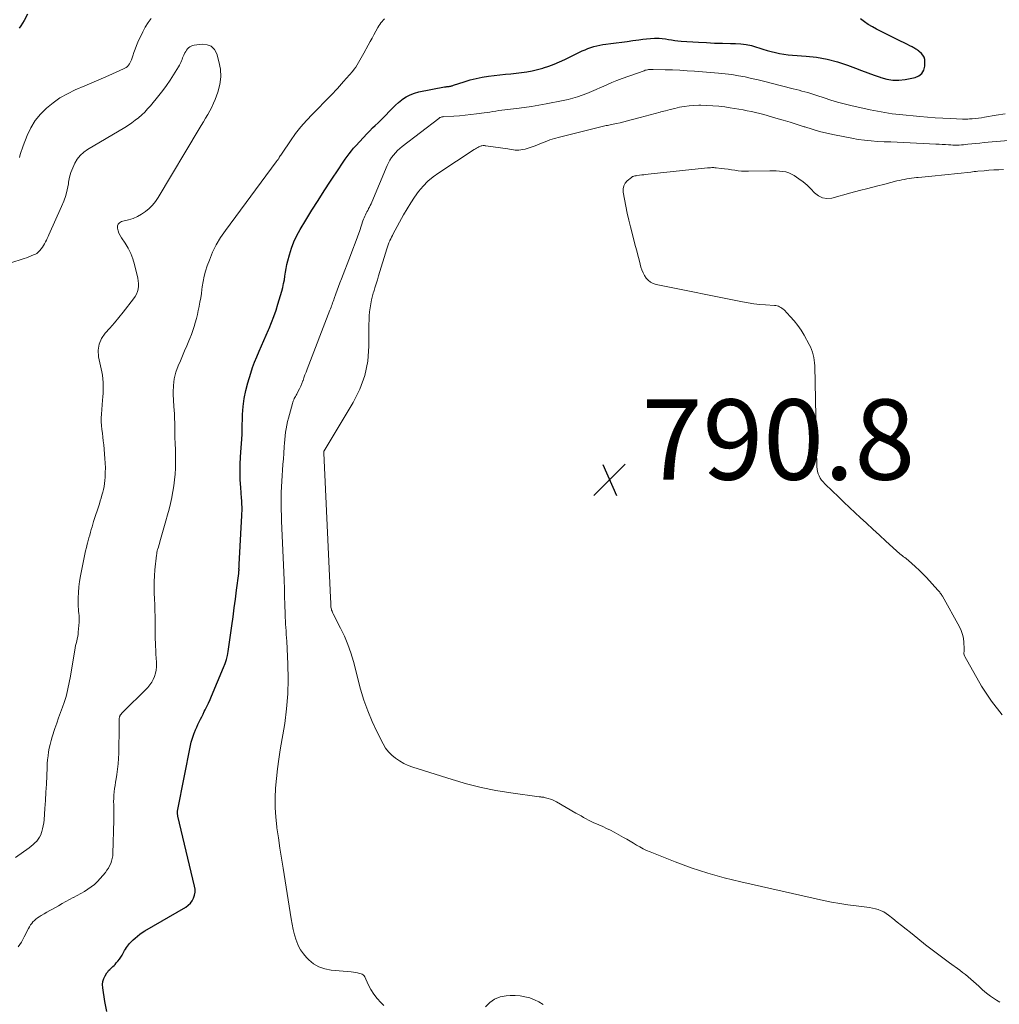
# Model space of a CAD drawing. Units: feet. Extents: x 1980000 to 1985032, y 560000 to 565000.
# Drawn here: x 1983172 to 1983417, y 560123 to 560369 of the extents above; entities that cross this region are included whole.
import ezdxf

# ---------------------------------------------------------------- set-up
doc = ezdxf.new("R2010")
doc.units = ezdxf.units.FT
doc.header["$LTSCALE"] = 100
doc.header["$MEASUREMENT"] = 0
for name, color, linetype, lineweight in [('CONTOUR INDEX', 32, 'Continuous', 25), ('CONTOUR INTERMEDIATE', 40, 'Continuous', 15), ('SPOT ELEVATION', 7, 'Continuous', 15)]:
    doc.layers.add(name, color=color, linetype=linetype, lineweight=lineweight)
doc.styles.add('slant', font='romans.shx', dxfattribs={"oblique": 14.999978})

# ---------------------------------------------------------------- blocks, each defined once
blk = doc.blocks.new('SPOT')
at = {"layer": 'SPOT ELEVATION', "lineweight": 25}
for p, q in [((-3.95, -3.95), (3.86, 3.85)), ((-1.67, 3.81), (1.74, -3.97))]:
    blk.add_line(p, q, dxfattribs=at)

msp = doc.modelspace()

# ---------------------------------------------------------------- linework, layer by layer
at = {"layer": 'CONTOUR INDEX', "elevation": 780, "flags": 128}
for points in [[(1983174.38, 560370.14), (1983173.5, 560368.57), (1983173.11, 560367.91), (1983172.71, 560367.26), (1983172.29, 560366.63)], [(1983194.16, 560121.61), (1983193.66, 560124.1), (1983193.12, 560127.58), (1983193.08, 560128.36), (1983193.15, 560129.11), (1983193.38, 560129.83), (1983193.71, 560130.53), (1983194.17, 560131.27), (1983194.37, 560131.57), (1983194.6, 560131.86), (1983194.85, 560132.12), (1983195.13, 560132.36), (1983195.41, 560132.6), (1983195.68, 560132.85), (1983195.94, 560133.11), (1983196.19, 560133.38), (1983196.51, 560133.74), (1983196.9, 560134.21), (1983197.27, 560134.69), (1983197.61, 560135.19), (1983197.93, 560135.71), (1983198.58, 560136.83), (1983198.81, 560137.2), (1983199.04, 560137.57), (1983199.29, 560137.92), (1983199.55, 560138.27), (1983199.83, 560138.6), (1983200.11, 560138.93), (1983200.42, 560139.24), (1983200.73, 560139.53), (1983201.2, 560139.95), (1983201.77, 560140.44), (1983202.36, 560140.89), (1983202.98, 560141.31), (1983203.61, 560141.71), (1983213.82, 560147.67), (1983214.43, 560148.12), (1983214.97, 560148.62), (1983215.41, 560149.23), (1983215.77, 560149.89), (1983216, 560150.61), (1983216.13, 560151.34), (1983216.13, 560152.09), (1983216.02, 560152.84), (1983211.85, 560170.33), (1983211.82, 560170.45), (1983211.8, 560170.58), (1983211.77, 560170.71), (1983211.75, 560170.83), (1983211.74, 560170.96), (1983211.73, 560171.09), (1983211.73, 560171.21), (1983211.74, 560171.34), (1983211.75, 560171.4), (1983211.77, 560171.55), (1983211.79, 560171.71), (1983211.81, 560171.86), (1983211.84, 560172.01), (1983215.01, 560187.93), (1983215.19, 560188.72), (1983215.4, 560189.5), (1983215.65, 560190.26), (1983215.92, 560191.02), (1983215.99, 560191.2), (1983216.26, 560191.86), (1983216.55, 560192.52), (1983216.84, 560193.17), (1983217.15, 560193.81), (1983217.47, 560194.45), (1983217.79, 560195.1), (1983218.11, 560195.74), (1983218.43, 560196.37), (1983218.64, 560196.79), (1983219.06, 560197.64), (1983219.47, 560198.5), (1983219.86, 560199.37), (1983220.24, 560200.24), (1983223.26, 560207.39), (1983223.63, 560208.36), (1983223.95, 560209.35), (1983224.18, 560210.36), (1983224.37, 560211.38), (1983225.29, 560217.76), (1983225.6, 560219.98), (1983225.91, 560222.2), (1983226.2, 560224.42), (1983226.49, 560226.64), (1983227.02, 560230.78), (1983227.04, 560230.93), (1983227.06, 560231.09), (1983227.07, 560231.24), (1983227.08, 560231.39), (1983227.09, 560231.6), (1983227.09, 560231.65), (1983227.09, 560231.7), (1983227.09, 560231.75), (1983227.09, 560231.8), (1983227.09, 560231.85), (1983227.08, 560231.9), (1983227.08, 560231.95), (1983227.08, 560232), (1983227.09, 560232.28), (1983227.09, 560232.46), (1983227.1, 560232.65), (1983227.1, 560232.84), (1983227.11, 560233.03), (1983227.8, 560245.27), (1983227.82, 560245.8), (1983227.83, 560246.34), (1983227.84, 560246.87), (1983227.83, 560247.41), (1983227.81, 560247.94), (1983227.79, 560248.47), (1983227.76, 560249.01), (1983227.72, 560249.54), (1983227.51, 560252.25), (1983227.41, 560254.14), (1983227.36, 560256.03), (1983227.39, 560257.92), (1983227.48, 560259.81), (1983227.86, 560265.39), (1983227.86, 560265.45), (1983227.86, 560265.5), (1983227.87, 560265.55), (1983227.87, 560265.61), (1983227.87, 560265.66), (1983227.87, 560265.71), (1983227.87, 560265.76), (1983227.87, 560265.82), (1983227.85, 560266.01), (1983227.85, 560266.15), (1983227.84, 560266.3), (1983227.84, 560266.45), (1983227.84, 560266.59), (1983227.98, 560270.36), (1983228.13, 560272.37), (1983228.39, 560274.37), (1983228.8, 560276.34), (1983229.31, 560278.3), (1983230.03, 560280.68), (1983230.48, 560282.07), (1983230.97, 560283.45), (1983231.51, 560284.8), (1983232.09, 560286.14), (1983232.69, 560287.48), (1983233.29, 560288.81), (1983233.88, 560290.15), (1983234.46, 560291.49), (1983234.59, 560291.8), (1983235.21, 560293.31), (1983235.79, 560294.83), (1983236.31, 560296.37), (1983236.8, 560297.92), (1983237.74, 560301.12), (1983237.99, 560302.06), (1983238.21, 560303), (1983238.38, 560303.95), (1983238.52, 560304.9), (1983238.66, 560305.86), (1983238.82, 560306.81), (1983239.02, 560307.76), (1983239.25, 560308.69), (1983239.64, 560310.18), (1983240.15, 560311.83), (1983240.75, 560313.44), (1983241.49, 560314.99), (1983242.33, 560316.5), (1983243.76, 560318.86), (1983245.26, 560321.29), (1983246.78, 560323.71), (1983248.32, 560326.11), (1983249.89, 560328.5), (1983252.1, 560331.83), (1983252.58, 560332.55), (1983253.06, 560333.26), (1983253.55, 560333.98), (1983254.04, 560334.69), (1983254.55, 560335.38), (1983255.08, 560336.07), (1983255.63, 560336.73), (1983256.2, 560337.37), (1983259.02, 560340.42), (1983259.68, 560341.11), (1983260.35, 560341.79), (1983261.04, 560342.45), (1983261.74, 560343.1), (1983262.44, 560343.75), (1983263.12, 560344.41), (1983263.78, 560345.1), (1983264.42, 560345.8), (1983264.57, 560345.97), (1983265.3, 560346.74), (1983266.05, 560347.48), (1983266.85, 560348.18), (1983267.67, 560348.84), (1983267.8, 560348.95), (1983268.75, 560349.57), (1983269.73, 560350.09), (1983270.78, 560350.48), (1983271.88, 560350.77), (1983278.3, 560352.01), (1983278.5, 560352.05), (1983278.69, 560352.08), (1983278.89, 560352.1), (1983279.09, 560352.11), (1983279.12, 560352.11), (1983279.3, 560352.13), (1983279.48, 560352.15), (1983279.66, 560352.18), (1983279.84, 560352.22), (1983280.02, 560352.27), (1983280.2, 560352.32), (1983280.37, 560352.37), (1983280.55, 560352.43), (1983283.17, 560353.31), (1983284.67, 560353.76), (1983286.18, 560354.14), (1983287.71, 560354.44), (1983289.26, 560354.67), (1983292.11, 560355.01), (1983293.46, 560355.16), (1983294.8, 560355.31), (1983296.15, 560355.46), (1983297.5, 560355.6), (1983298.84, 560355.78), (1983300.16, 560356.01), (1983301.47, 560356.33), (1983302.77, 560356.7), (1983302.93, 560356.76), (1983304.29, 560357.22), (1983305.63, 560357.73), (1983306.95, 560358.29), (1983308.26, 560358.89), (1983312.61, 560360.99), (1983313.32, 560361.3), (1983314.03, 560361.6), (1983314.75, 560361.85), (1983315.48, 560362.09), (1983316.23, 560362.29), (1983316.98, 560362.46), (1983317.73, 560362.59), (1983318.49, 560362.7), (1983319.71, 560362.84), (1983321.09, 560363), (1983322.46, 560363.17), (1983323.83, 560363.36), (1983325.2, 560363.55), (1983326.75, 560363.78), (1983327.71, 560363.9), (1983328.68, 560364.01), (1983329.65, 560364.08), (1983330.62, 560364.13), (1983330.98, 560364.14), (1983331.77, 560364.14), (1983332.56, 560364.1), (1983333.34, 560364), (1983334.11, 560363.87), (1983334.89, 560363.72), (1983335.67, 560363.6), (1983336.46, 560363.51), (1983337.24, 560363.45), (1983341.63, 560363.16), (1983343.61, 560363.05), (1983345.58, 560362.96), (1983347.56, 560362.9), (1983349.54, 560362.86), (1983350.78, 560362.84), (1983352.13, 560362.76), (1983353.47, 560362.6), (1983354.78, 560362.31), (1983356.08, 560361.94), (1983356.63, 560361.76), (1983357.65, 560361.44), (1983358.68, 560361.13), (1983359.72, 560360.85), (1983360.76, 560360.59), (1983361.81, 560360.37), (1983362.87, 560360.18), (1983363.93, 560360.05), (1983365, 560359.94), (1983368.39, 560359.71), (1983371.04, 560359.4), (1983373.66, 560358.95), (1983376.23, 560358.26), (1983378.76, 560357.43), (1983380.7, 560356.69), (1983382.24, 560356.11), (1983383.79, 560355.54), (1983385.34, 560354.97), (1983386.89, 560354.42), (1983387.02, 560354.37), (1983388.52, 560353.97), (1983390.03, 560353.74), (1983391.56, 560353.74), (1983393.1, 560353.91), (1983395.58, 560354.39), (1983396.52, 560354.8), (1983397.27, 560355.37), (1983397.72, 560356.19), (1983397.98, 560357.17), (1983398.02, 560358.26), (1983397.97, 560358.85), (1983397.82, 560359.41), (1983397.53, 560359.9), (1983397.14, 560360.35), (1983396.57, 560360.86), (1983396.39, 560361.02), (1983396.2, 560361.17), (1983396, 560361.31), (1983395.8, 560361.44), (1983395.76, 560361.47), (1983395.53, 560361.61), (1983395.3, 560361.74), (1983395.06, 560361.87), (1983394.83, 560362), (1983394.25, 560362.29), (1983393.72, 560362.56), (1983393.19, 560362.83), (1983392.65, 560363.1), (1983392.12, 560363.36), (1983386, 560366.38), (1983384.94, 560366.96), (1983383.92, 560367.58), (1983382.94, 560368.28), (1983382, 560369.02)]]:
    msp.add_lwpolyline(points, dxfattribs=at)
at = {"layer": 'CONTOUR INTERMEDIATE', "flags": 128}
for points, elevation in [([(1983172.07, 560137.72), (1983172.47, 560138.32), (1983172.85, 560138.94), (1983173.21, 560139.57), (1983173.55, 560140.21), (1983174.62, 560142.35), (1983174.86, 560142.78), (1983175.13, 560143.2), (1983175.42, 560143.6), (1983175.74, 560143.98), (1983176.09, 560144.33), (1983176.46, 560144.66), (1983176.86, 560144.96), (1983177.27, 560145.23), (1983177.8, 560145.55), (1983178.5, 560145.96), (1983179.2, 560146.37), (1983179.9, 560146.77), (1983180.6, 560147.17), (1983182.06, 560148.01), (1983182.98, 560148.52), (1983183.91, 560149.03), (1983184.85, 560149.53), (1983185.79, 560150.02), (1983185.84, 560150.05), (1983186.75, 560150.53), (1983187.65, 560151.03), (1983188.55, 560151.55), (1983189.43, 560152.09), (1983190.27, 560152.68), (1983191.07, 560153.32), (1983191.81, 560154.03), (1983192.5, 560154.78), (1983193.77, 560156.31), (1983194.16, 560156.83), (1983194.52, 560157.37), (1983194.84, 560157.94), (1983195.11, 560158.53), (1983195.33, 560159.14), (1983195.51, 560159.76), (1983195.61, 560160.4), (1983195.66, 560161.04), (1983195.9, 560169.36), (1983195.92, 560170.26), (1983195.92, 560171.16), (1983195.9, 560172.06), (1983195.86, 560172.96), (1983195.86, 560173.13), (1983195.84, 560173.94), (1983195.85, 560174.75), (1983195.9, 560175.56), (1983195.98, 560176.37), (1983196.09, 560177.18), (1983196.21, 560177.98), (1983196.33, 560178.78), (1983196.46, 560179.59), (1983196.65, 560180.66), (1983196.84, 560182), (1983197, 560183.34), (1983197.08, 560184.69), (1983197.13, 560186.04), (1983197.18, 560192.79), (1983197.19, 560193.14), (1983197.2, 560193.49), (1983197.21, 560193.84), (1983197.22, 560194.19), (1983197.24, 560194.58), (1983197.25, 560194.73), (1983197.28, 560194.88), (1983197.32, 560195.03), (1983197.37, 560195.18), (1983197.42, 560195.32), (1983197.46, 560195.39), (1983197.5, 560195.47), (1983197.54, 560195.54), (1983197.59, 560195.61), (1983197.65, 560195.67), (1983197.7, 560195.73), (1983197.76, 560195.8), (1983197.82, 560195.86), (1983204.32, 560202.4), (1983204.86, 560203.02), (1983205.33, 560203.68), (1983205.72, 560204.39), (1983206.04, 560205.15), (1983206.27, 560205.94), (1983206.44, 560206.73), (1983206.51, 560207.55), (1983206.51, 560208.37), (1983206.5, 560208.69), (1983206.44, 560209.67), (1983206.39, 560210.66), (1983206.34, 560211.65), (1983206.29, 560212.64), (1983206.24, 560213.69), (1983206.21, 560214.25), (1983206.2, 560214.81), (1983206.2, 560215.37), (1983206.21, 560215.93), (1983206.22, 560216.49), (1983206.23, 560217.05), (1983206.23, 560217.61), (1983206.22, 560218.17), (1983206.18, 560220.1), (1983206.14, 560221.55), (1983206.1, 560223), (1983206.03, 560224.45), (1983205.96, 560225.9), (1983205.92, 560227.35), (1983205.93, 560228.8), (1983206, 560230.24), (1983206.13, 560231.68), (1983206.54, 560235.32), (1983206.58, 560235.68), (1983206.64, 560236.04), (1983206.72, 560236.39), (1983206.81, 560236.74), (1983206.86, 560236.91), (1983206.98, 560237.35), (1983207.1, 560237.78), (1983207.23, 560238.22), (1983207.35, 560238.66), (1983208.86, 560243.92), (1983209.26, 560245.36), (1983209.64, 560246.8), (1983209.99, 560248.25), (1983210.32, 560249.71), (1983210.33, 560249.76), (1983210.61, 560251.2), (1983210.84, 560252.64), (1983211.01, 560254.09), (1983211.15, 560255.55), (1983211.22, 560257.02), (1983211.27, 560258.48), (1983211.27, 560259.95), (1983211.23, 560261.41), (1983211.23, 560261.62), (1983211.17, 560263.16), (1983211.12, 560264.69), (1983211.08, 560266.22), (1983211.05, 560267.76), (1983211.01, 560269.96), (1983210.99, 560270.39), (1983210.97, 560270.83), (1983210.94, 560271.26), (1983210.9, 560271.69), (1983210.86, 560272.12), (1983210.83, 560272.56), (1983210.81, 560272.99), (1983210.79, 560273.43), (1983210.7, 560275.97), (1983210.76, 560277.65), (1983210.96, 560279.31), (1983211.37, 560280.93), (1983211.93, 560282.52), (1983212.47, 560283.8), (1983213, 560285.04), (1983213.53, 560286.29), (1983214.06, 560287.53), (1983214.59, 560288.78), (1983214.83, 560289.35), (1983215.21, 560290.32), (1983215.57, 560291.3), (1983215.89, 560292.29), (1983216.18, 560293.28), (1983216.45, 560294.29), (1983216.7, 560295.3), (1983216.93, 560296.32), (1983217.15, 560297.34), (1983217.16, 560297.38), (1983217.36, 560298.42), (1983217.55, 560299.47), (1983217.7, 560300.52), (1983217.85, 560301.57), (1983217.92, 560302.17), (1983218.13, 560303.51), (1983218.4, 560304.84), (1983218.76, 560306.14), (1983219.18, 560307.44), (1983219.7, 560308.86), (1983220.51, 560310.81), (1983221.42, 560312.7), (1983222.5, 560314.51), (1983223.68, 560316.26), (1983236.33, 560333.33), (1983236.42, 560333.46), (1983236.52, 560333.59), (1983236.62, 560333.72), (1983236.72, 560333.84), (1983236.82, 560333.97), (1983236.91, 560334.1), (1983237, 560334.24), (1983237.09, 560334.37), (1983237.21, 560334.57), (1983237.36, 560334.81), (1983237.5, 560335.05), (1983237.66, 560335.28), (1983237.81, 560335.51), (1983239.9, 560338.63), (1983241.15, 560340.38), (1983242.47, 560342.08), (1983243.89, 560343.69), (1983245.38, 560345.24), (1983246.78, 560346.62), (1983248.42, 560348.27), (1983250.04, 560349.95), (1983251.61, 560351.66), (1983253.16, 560353.4), (1983255.33, 560355.9), (1983255.76, 560356.42), (1983256.17, 560356.96), (1983256.54, 560357.52), (1983256.89, 560358.09), (1983257.22, 560358.68), (1983257.56, 560359.27), (1983257.88, 560359.87), (1983258.21, 560360.46), (1983259.29, 560362.44), (1983259.76, 560363.31), (1983260.24, 560364.17), (1983260.72, 560365.04), (1983261.2, 560365.9), (1983261.72, 560366.82), (1983261.95, 560367.21), (1983262.2, 560367.6), (1983262.47, 560367.98), (1983262.75, 560368.35), (1983263.05, 560368.69), (1983263.37, 560369.01)], 776), ([(1983205.23, 560369.07), (1983204.41, 560368.04), (1983203.72, 560366.92), (1983203.1, 560365.75), (1983201.9, 560363.14), (1983201.54, 560362.31), (1983201.2, 560361.47), (1983200.88, 560360.62), (1983200.59, 560359.76), (1983200.28, 560358.79), (1983200.14, 560358.42), (1983199.98, 560358.07), (1983199.77, 560357.74), (1983199.54, 560357.42), (1983199.27, 560357.14), (1983198.98, 560356.88), (1983198.65, 560356.67), (1983198.3, 560356.49), (1983195.59, 560355.31), (1983193.87, 560354.56), (1983192.15, 560353.82), (1983190.43, 560353.07), (1983188.7, 560352.33), (1983186.21, 560351.26), (1983184.3, 560350.33), (1983182.47, 560349.29), (1983180.73, 560348.08), (1983179.07, 560346.75), (1983177.6, 560345.25), (1983176.28, 560343.64), (1983175.21, 560341.85), (1983174.3, 560339.95), (1983173.27, 560337.31), (1983173.01, 560336.6), (1983172.78, 560335.89), (1983172.57, 560335.17), (1983172.39, 560334.44)], 776), ([(1983171.35, 560160.01), (1983174.8, 560162.44), (1983175.3, 560162.82), (1983175.78, 560163.22), (1983176.24, 560163.64), (1983176.67, 560164.09), (1983177.06, 560164.58), (1983177.39, 560165.09), (1983177.66, 560165.65), (1983177.88, 560166.22), (1983177.95, 560166.47), (1983178.15, 560167.2), (1983178.31, 560167.93), (1983178.42, 560168.67), (1983178.5, 560169.42), (1983178.7, 560172.22), (1983178.84, 560174.25), (1983178.97, 560176.28), (1983179.07, 560178.31), (1983179.16, 560180.34), (1983179.25, 560182.46), (1983179.31, 560183.43), (1983179.39, 560184.39), (1983179.5, 560185.35), (1983179.64, 560186.31), (1983179.81, 560187.27), (1983180.02, 560188.21), (1983180.27, 560189.15), (1983180.55, 560190.07), (1983181.22, 560192.13), (1983181.67, 560193.47), (1983182.13, 560194.8), (1983182.6, 560196.13), (1983183.07, 560197.46), (1983183.49, 560198.61), (1983183.75, 560199.37), (1983183.98, 560200.13), (1983184.19, 560200.9), (1983184.37, 560201.67), (1983184.53, 560202.46), (1983184.68, 560203.24), (1983184.83, 560204.02), (1983184.97, 560204.81), (1983186.14, 560211.66), (1983186.24, 560212.23), (1983186.36, 560212.8), (1983186.49, 560213.36), (1983186.63, 560213.92), (1983186.77, 560214.49), (1983186.88, 560215.05), (1983186.97, 560215.63), (1983187.04, 560216.2), (1983187.25, 560218.66), (1983187.28, 560219.21), (1983187.28, 560219.76), (1983187.25, 560220.3), (1983187.18, 560220.85), (1983187.11, 560221.39), (1983187.06, 560221.94), (1983187.03, 560222.49), (1983187.02, 560223.03), (1983187.01, 560224.7), (1983187.05, 560226.07), (1983187.14, 560227.44), (1983187.32, 560228.81), (1983187.56, 560230.16), (1983188.5, 560234.8), (1983188.68, 560235.63), (1983188.86, 560236.45), (1983189.06, 560237.26), (1983189.26, 560238.08), (1983189.34, 560238.36), (1983189.51, 560239.03), (1983189.69, 560239.7), (1983189.88, 560240.37), (1983190.06, 560241.04), (1983190.25, 560241.71), (1983190.45, 560242.38), (1983190.65, 560243.04), (1983190.86, 560243.7), (1983192.29, 560248.16), (1983192.51, 560248.87), (1983192.72, 560249.59), (1983192.92, 560250.3), (1983193.12, 560251.02), (1983193.29, 560251.74), (1983193.44, 560252.47), (1983193.55, 560253.2), (1983193.63, 560253.94), (1983193.7, 560254.78), (1983193.76, 560255.94), (1983193.79, 560257.11), (1983193.75, 560258.27), (1983193.68, 560259.43), (1983193.36, 560262.84), (1983193.26, 560263.8), (1983193.16, 560264.76), (1983193.05, 560265.71), (1983192.92, 560266.67), (1983192.83, 560267.63), (1983192.77, 560268.58), (1983192.77, 560269.54), (1983192.82, 560270.5), (1983193.09, 560273.93), (1983193.15, 560274.82), (1983193.2, 560275.72), (1983193.23, 560276.61), (1983193.24, 560277.51), (1983193.22, 560278.4), (1983193.16, 560279.29), (1983193.04, 560280.18), (1983192.88, 560281.06), (1983192.09, 560284.8), (1983192, 560286.41), (1983192.2, 560287.94), (1983192.83, 560289.34), (1983193.75, 560290.66), (1983194.92, 560291.93), (1983196.06, 560293.21), (1983197.16, 560294.53), (1983198.23, 560295.88), (1983200.83, 560299.23), (1983201.21, 560299.8), (1983201.52, 560300.39), (1983201.75, 560301.02), (1983201.92, 560301.67), (1983202, 560302.34), (1983202.02, 560303.02), (1983201.97, 560303.69), (1983201.85, 560304.36), (1983201.06, 560307.75), (1983200.64, 560309.15), (1983200.13, 560310.52), (1983199.47, 560311.82), (1983198.72, 560313.07), (1983197.81, 560314.41), (1983197.47, 560314.98), (1983197.17, 560315.57), (1983196.95, 560316.19), (1983196.77, 560316.82), (1983196.8, 560317.38), (1983196.95, 560317.85), (1983197.3, 560318.19), (1983197.79, 560318.46), (1983199.57, 560318.91), (1983200.7, 560319.27), (1983201.79, 560319.71), (1983202.82, 560320.28), (1983203.81, 560320.94), (1983204.71, 560321.7), (1983205.55, 560322.53), (1983206.29, 560323.45), (1983206.95, 560324.44), (1983217.16, 560341.54), (1983217.69, 560342.45), (1983218.23, 560343.35), (1983218.77, 560344.25), (1983219.31, 560345.15), (1983219.82, 560346.06), (1983220.3, 560346.99), (1983220.73, 560347.95), (1983221.12, 560348.92), (1983221.79, 560350.73), (1983222.29, 560352.62), (1983222.54, 560354.53), (1983222.43, 560356.45), (1983222.08, 560358.38), (1983221.54, 560360.28), (1983220.94, 560361.35), (1983220.18, 560362.14), (1983219.14, 560362.54), (1983217.93, 560362.67), (1983215.89, 560362.41), (1983215.51, 560362.33), (1983215.16, 560362.2), (1983214.83, 560362.01), (1983214.52, 560361.77), (1983214.25, 560361.48), (1983214.01, 560361.18), (1983213.8, 560360.85), (1983213.61, 560360.5), (1983213.36, 560359.96), (1983213.2, 560359.59), (1983213.04, 560359.23), (1983212.89, 560358.86), (1983212.74, 560358.49), (1983212.58, 560358.12), (1983212.41, 560357.76), (1983212.22, 560357.41), (1983212.02, 560357.06), (1983210.76, 560355.04), (1983209.9, 560353.71), (1983209, 560352.4), (1983208.06, 560351.13), (1983207.08, 560349.88), (1983205, 560347.32), (1983204.31, 560346.53), (1983203.6, 560345.77), (1983202.84, 560345.05), (1983202.05, 560344.35), (1983201.23, 560343.7), (1983200.39, 560343.08), (1983199.52, 560342.5), (1983198.63, 560341.95), (1983189.36, 560336.47), (1983188.37, 560335.77), (1983187.49, 560334.97), (1983186.76, 560334.02), (1983186.13, 560332.99), (1983185.63, 560331.86), (1983185.2, 560330.71), (1983184.88, 560329.52), (1983184.63, 560328.32), (1983184.55, 560327.84), (1983184.25, 560326.4), (1983183.89, 560324.97), (1983183.41, 560323.58), (1983182.86, 560322.22), (1983179.72, 560315.19), (1983179.51, 560314.73), (1983179.3, 560314.28), (1983179.08, 560313.83), (1983178.85, 560313.39), (1983178.61, 560312.95), (1983178.35, 560312.52), (1983178.08, 560312.11), (1983177.79, 560311.7), (1983177.45, 560311.25), (1983177.22, 560310.99), (1983176.96, 560310.74), (1983176.67, 560310.54), (1983176.36, 560310.37), (1983175.88, 560310.15), (1983175.3, 560309.9), (1983174.72, 560309.66), (1983174.14, 560309.44), (1983173.54, 560309.24), (1983169.93, 560308.08)], 772), ([(1983263.18, 560123.18), (1983262.43, 560123.9), (1983261.5, 560124.92), (1983260.66, 560125.99), (1983259.94, 560127.15), (1983259.3, 560128.37), (1983258.44, 560130.28), (1983258.26, 560130.55), (1983258.05, 560130.78), (1983257.79, 560130.94), (1983257.49, 560131.06), (1983257.13, 560131.15), (1983256.61, 560131.26), (1983256.1, 560131.36), (1983255.58, 560131.43), (1983255.05, 560131.49), (1983250.02, 560131.94), (1983248.47, 560132.25), (1983247.01, 560132.76), (1983245.69, 560133.56), (1983244.46, 560134.55), (1983243.94, 560135.08), (1983243.12, 560136.02), (1983242.41, 560137.02), (1983241.85, 560138.12), (1983241.38, 560139.27), (1983241.32, 560139.45), (1983240.94, 560140.76), (1983240.6, 560142.07), (1983240.32, 560143.39), (1983240.07, 560144.73), (1983238.07, 560157.34), (1983237.68, 560159.86), (1983237.29, 560162.37), (1983236.91, 560164.88), (1983236.54, 560167.4), (1983236.51, 560167.63), (1983236.24, 560170.03), (1983236.07, 560172.44), (1983236.08, 560174.85), (1983236.19, 560177.26), (1983236.41, 560179.68), (1983236.67, 560182.08), (1983237, 560184.48), (1983237.37, 560186.88), (1983238.47, 560193.42), (1983238.96, 560197.1), (1983239.29, 560200.78), (1983239.37, 560204.48), (1983239.29, 560208.19), (1983238.97, 560213.93), (1983238.92, 560214.78), (1983238.86, 560215.62), (1983238.8, 560216.46), (1983238.74, 560217.31), (1983238.68, 560218.15), (1983238.63, 560219), (1983238.59, 560219.84), (1983238.57, 560220.69), (1983238.51, 560223.03), (1983238.46, 560225.04), (1983238.4, 560227.06), (1983238.33, 560229.07), (1983238.25, 560231.09), (1983237.71, 560243.79), (1983237.66, 560245.22), (1983237.62, 560246.66), (1983237.6, 560248.09), (1983237.6, 560249.52), (1983237.6, 560249.61), (1983237.62, 560251), (1983237.66, 560252.39), (1983237.73, 560253.78), (1983237.82, 560255.17), (1983237.93, 560256.56), (1983238.03, 560257.94), (1983238.14, 560259.33), (1983238.24, 560260.72), (1983238.35, 560262.39), (1983238.42, 560263.29), (1983238.5, 560264.19), (1983238.6, 560265.08), (1983238.7, 560265.97), (1983238.83, 560266.86), (1983238.99, 560267.75), (1983239.18, 560268.62), (1983239.4, 560269.5), (1983240.4, 560273.14), (1983240.49, 560273.45), (1983240.6, 560273.75), (1983240.73, 560274.05), (1983240.86, 560274.35), (1983241.01, 560274.64), (1983241.17, 560274.92), (1983241.32, 560275.21), (1983241.48, 560275.49), (1983241.86, 560276.18), (1983242.19, 560276.82), (1983242.5, 560277.47), (1983242.77, 560278.13), (1983243.02, 560278.8), (1983243.04, 560278.86), (1983243.28, 560279.57), (1983243.53, 560280.28), (1983243.79, 560280.98), (1983244.05, 560281.68), (1983249.76, 560296.39), (1983249.9, 560296.75), (1983250.03, 560297.11), (1983250.16, 560297.47), (1983250.29, 560297.84), (1983250.42, 560298.21), (1983250.55, 560298.57), (1983250.68, 560298.94), (1983250.81, 560299.3), (1983251.21, 560300.44), (1983251.54, 560301.38), (1983251.88, 560302.31), (1983252.23, 560303.24), (1983252.59, 560304.17), (1983254.89, 560310), (1983255.49, 560311.56), (1983256.07, 560313.12), (1983256.63, 560314.69), (1983257.17, 560316.27), (1983257.97, 560318.66), (1983258.11, 560319.04), (1983258.26, 560319.42), (1983258.42, 560319.8), (1983258.6, 560320.17), (1983258.79, 560320.53), (1983258.98, 560320.9), (1983259.17, 560321.26), (1983259.36, 560321.62), (1983259.39, 560321.69), (1983259.6, 560322.09), (1983259.79, 560322.5), (1983259.98, 560322.91), (1983260.16, 560323.32), (1983263.98, 560332.41), (1983264.31, 560333.11), (1983264.68, 560333.78), (1983265.1, 560334.43), (1983265.56, 560335.05), (1983266.07, 560335.63), (1983266.61, 560336.19), (1983267.18, 560336.7), (1983267.78, 560337.2), (1983276.89, 560344.19), (1983277.03, 560344.28), (1983277.17, 560344.37), (1983277.33, 560344.44), (1983277.48, 560344.5), (1983277.64, 560344.54), (1983277.81, 560344.58), (1983277.97, 560344.61), (1983278.14, 560344.62), (1983280.63, 560344.75), (1983282.05, 560344.84), (1983283.46, 560344.96), (1983284.87, 560345.11), (1983286.27, 560345.29), (1983288.16, 560345.55), (1983288.89, 560345.65), (1983289.63, 560345.76), (1983290.36, 560345.88), (1983291.09, 560346), (1983291.83, 560346.12), (1983292.56, 560346.23), (1983293.3, 560346.33), (1983294.03, 560346.42), (1983296.27, 560346.68), (1983298.13, 560346.92), (1983299.98, 560347.18), (1983301.82, 560347.49), (1983303.66, 560347.82), (1983307.9, 560348.65), (1983309.1, 560348.91), (1983310.29, 560349.21), (1983311.47, 560349.57), (1983312.63, 560349.97), (1983313.78, 560350.41), (1983314.93, 560350.87), (1983316.06, 560351.36), (1983317.18, 560351.86), (1983317.46, 560351.99), (1983318.72, 560352.56), (1983319.99, 560353.1), (1983321.28, 560353.61), (1983322.57, 560354.1), (1983328.02, 560356.07), (1983328.29, 560356.16), (1983328.57, 560356.23), (1983328.85, 560356.29), (1983329.13, 560356.33), (1983329.41, 560356.36), (1983329.7, 560356.37), (1983329.99, 560356.38), (1983330.27, 560356.38), (1983333.32, 560356.3), (1983335.13, 560356.24), (1983336.94, 560356.16), (1983338.75, 560356.06), (1983340.56, 560355.93), (1983346.6, 560355.47), (1983348.26, 560355.31), (1983349.92, 560355.1), (1983351.57, 560354.82), (1983353.21, 560354.5), (1983354.84, 560354.14), (1983356.47, 560353.76), (1983358.1, 560353.37), (1983359.72, 560352.96), (1983365.17, 560351.57), (1983365.91, 560351.38), (1983366.65, 560351.19), (1983367.39, 560351), (1983368.13, 560350.81), (1983368.87, 560350.6), (1983369.6, 560350.39), (1983370.33, 560350.16), (1983371.06, 560349.92), (1983372.89, 560349.27), (1983374.54, 560348.73), (1983376.2, 560348.22), (1983377.87, 560347.78), (1983379.56, 560347.37), (1983384.34, 560346.31), (1983386.17, 560345.94), (1983388.01, 560345.61), (1983389.87, 560345.35), (1983391.73, 560345.14), (1983396.77, 560344.65), (1983398.69, 560344.48), (1983400.6, 560344.34), (1983402.51, 560344.22), (1983404.43, 560344.13), (1983407.38, 560344.01), (1983407.82, 560344), (1983408.27, 560344), (1983408.71, 560344.02), (1983409.15, 560344.04), (1983409.81, 560344.09), (1983410.58, 560344.16), (1983411.35, 560344.24), (1983412.12, 560344.34), (1983412.88, 560344.47), (1983415.78, 560344.97), (1983418, 560345.33)], 784), ([(1983416.66, 560123.95), (1983415.9, 560124.44), (1983415.14, 560124.93), (1983414.4, 560125.44), (1983413.68, 560125.98), (1983412.98, 560126.55), (1983412.3, 560127.14), (1983412.1, 560127.32), (1983411.45, 560127.92), (1983410.79, 560128.51), (1983410.13, 560129.11), (1983409.47, 560129.7), (1983408.8, 560130.28), (1983408.12, 560130.84), (1983407.42, 560131.39), (1983406.72, 560131.92), (1983404.14, 560133.79), (1983402.14, 560135.26), (1983400.16, 560136.75), (1983398.2, 560138.27), (1983396.26, 560139.82), (1983394.42, 560141.3), (1983393.33, 560142.18), (1983392.23, 560143.06), (1983391.12, 560143.93), (1983390.02, 560144.81), (1983388.97, 560145.63), (1983388.37, 560146.06), (1983387.75, 560146.44), (1983387.09, 560146.75), (1983386.4, 560147.02), (1983385.69, 560147.24), (1983384.98, 560147.42), (1983384.25, 560147.55), (1983383.52, 560147.66), (1983380.89, 560147.95), (1983378.84, 560148.22), (1983376.8, 560148.52), (1983374.77, 560148.9), (1983372.75, 560149.32), (1983352.19, 560153.92), (1983348.02, 560154.95), (1983343.89, 560156.12), (1983339.81, 560157.47), (1983335.78, 560158.95), (1983329.53, 560161.41), (1983328.67, 560161.78), (1983327.81, 560162.18), (1983326.99, 560162.64), (1983326.18, 560163.12), (1983325.38, 560163.62), (1983324.57, 560164.11), (1983323.75, 560164.58), (1983322.92, 560165.04), (1983320.58, 560166.32), (1983319.65, 560166.81), (1983318.71, 560167.28), (1983317.75, 560167.71), (1983316.79, 560168.13), (1983316.18, 560168.38), (1983315.52, 560168.66), (1983314.86, 560168.97), (1983314.22, 560169.3), (1983313.58, 560169.64), (1983312.95, 560170), (1983312.32, 560170.36), (1983311.69, 560170.72), (1983311.06, 560171.08), (1983306.21, 560173.9), (1983305.71, 560174.16), (1983305.21, 560174.39), (1983304.69, 560174.58), (1983304.16, 560174.74), (1983303.48, 560174.92), (1983303.28, 560174.97), (1983303.08, 560175.01), (1983302.88, 560175.04), (1983302.67, 560175.06), (1983302.47, 560175.08), (1983302.27, 560175.11), (1983302.06, 560175.13), (1983301.86, 560175.16), (1983294.81, 560176.12), (1983291.1, 560176.73), (1983287.42, 560177.47), (1983283.78, 560178.39), (1983280.17, 560179.44), (1983270.42, 560182.56), (1983269.28, 560182.98), (1983268.18, 560183.47), (1983267.12, 560184.07), (1983266.1, 560184.73), (1983265.18, 560185.5), (1983264.34, 560186.34), (1983263.63, 560187.3), (1983263, 560188.33), (1983261.49, 560191.28), (1983260.26, 560193.88), (1983259.15, 560196.53), (1983258.21, 560199.24), (1983257.39, 560201.99), (1983255.59, 560208.86), (1983254.95, 560211), (1983254.22, 560213.1), (1983253.35, 560215.15), (1983252.39, 560217.17), (1983250.56, 560220.7), (1983250.45, 560220.93), (1983250.35, 560221.16), (1983250.26, 560221.39), (1983250.17, 560221.63), (1983250.1, 560221.87), (1983250.05, 560222.11), (1983250.01, 560222.36), (1983249.99, 560222.61), (1983249.98, 560223), (1983249.96, 560223.44), (1983249.94, 560223.89), (1983249.92, 560224.33), (1983249.9, 560224.78), (1983248.19, 560260.79), (1983248.19, 560260.81), (1983248.19, 560260.82), (1983248.19, 560260.84), (1983248.19, 560260.86), (1983248.2, 560260.92), (1983248.2, 560260.94), (1983248.2, 560260.95), (1983248.2, 560260.97), (1983248.2, 560260.99), (1983248.23, 560261.23), (1983248.27, 560261.33), (1983255.54, 560273.36), (1983257.19, 560276.68), (1983258.46, 560280.11), (1983259.15, 560283.7), (1983259.46, 560287.4), (1983259.47, 560292.92), (1983259.49, 560293.94), (1983259.54, 560294.96), (1983259.63, 560295.98), (1983259.75, 560296.99), (1983259.92, 560298), (1983260.12, 560299), (1983260.36, 560299.99), (1983260.64, 560300.97), (1983260.65, 560301), (1983260.95, 560302), (1983261.26, 560302.99), (1983261.56, 560303.98), (1983261.86, 560304.98), (1983263.9, 560311.7), (1983264.06, 560312.2), (1983264.24, 560312.69), (1983264.43, 560313.18), (1983264.64, 560313.66), (1983264.7, 560313.79), (1983264.9, 560314.2), (1983265.09, 560314.61), (1983265.3, 560315.01), (1983265.51, 560315.41), (1983268.1, 560320.14), (1983268.96, 560321.65), (1983269.87, 560323.13), (1983270.84, 560324.56), (1983271.85, 560325.97), (1983272.96, 560327.29), (1983274.15, 560328.53), (1983275.47, 560329.63), (1983276.86, 560330.65), (1983285.72, 560336.42), (1983286, 560336.6), (1983286.29, 560336.77), (1983286.58, 560336.93), (1983286.88, 560337.07), (1983287.46, 560337.35), (1983287.57, 560337.38), (1983287.94, 560337.4), (1983288.12, 560337.4), (1983288.29, 560337.4), (1983288.46, 560337.38), (1983288.63, 560337.36), (1983294.07, 560336.57), (1983294.53, 560336.5), (1983295, 560336.43), (1983295.46, 560336.37), (1983295.92, 560336.3), (1983296.39, 560336.26), (1983296.85, 560336.26), (1983297.31, 560336.31), (1983297.76, 560336.39), (1983298.37, 560336.54), (1983299.13, 560336.74), (1983299.87, 560336.97), (1983300.61, 560337.24), (1983301.33, 560337.53), (1983302.2, 560337.9), (1983303.36, 560338.37), (1983304.54, 560338.8), (1983305.73, 560339.17), (1983306.94, 560339.51), (1983317.22, 560342.08), (1983317.56, 560342.16), (1983317.9, 560342.24), (1983318.24, 560342.31), (1983318.58, 560342.37), (1983318.92, 560342.43), (1983319.26, 560342.49), (1983319.6, 560342.56), (1983319.94, 560342.63), (1983321.13, 560342.9), (1983322.06, 560343.11), (1983322.99, 560343.33), (1983323.92, 560343.56), (1983324.84, 560343.8), (1983327.03, 560344.37), (1983328.28, 560344.71), (1983329.53, 560345.04), (1983330.78, 560345.38), (1983332.03, 560345.73), (1983332.2, 560345.78), (1983333.36, 560346.09), (1983334.53, 560346.4), (1983335.7, 560346.68), (1983336.88, 560346.95), (1983338.06, 560347.17), (1983339.25, 560347.34), (1983340.45, 560347.43), (1983341.65, 560347.47), (1983342.21, 560347.47), (1983343.7, 560347.43), (1983345.18, 560347.35), (1983346.66, 560347.21), (1983348.13, 560347.02), (1983349.52, 560346.81), (1983350.58, 560346.64), (1983351.63, 560346.47), (1983352.69, 560346.29), (1983353.74, 560346.1), (1983354.79, 560345.89), (1983355.83, 560345.66), (1983356.87, 560345.4), (1983357.9, 560345.12), (1983360.9, 560344.27), (1983362.66, 560343.75), (1983364.42, 560343.22), (1983366.17, 560342.67), (1983367.91, 560342.09), (1983368.07, 560342.04), (1983369.9, 560341.47), (1983371.74, 560340.94), (1983373.6, 560340.49), (1983375.47, 560340.08), (1983379.78, 560339.23), (1983381.38, 560338.95), (1983383, 560338.72), (1983384.62, 560338.56), (1983386.25, 560338.45), (1983387.88, 560338.38), (1983389.51, 560338.31), (1983391.14, 560338.23), (1983392.78, 560338.16), (1983400.77, 560337.79), (1983401.57, 560337.75), (1983402.36, 560337.71), (1983403.15, 560337.66), (1983403.94, 560337.61), (1983404.45, 560337.57), (1983404.99, 560337.54), (1983405.52, 560337.53), (1983406.06, 560337.53), (1983406.59, 560337.55), (1983407.13, 560337.58), (1983407.66, 560337.62), (1983408.2, 560337.67), (1983408.73, 560337.72), (1983409.71, 560337.83), (1983410.73, 560337.94), (1983411.75, 560338.04), (1983412.77, 560338.14), (1983413.79, 560338.22), (1983426.09, 560339.23)], 788), ([(1983417.31, 560195.55), (1983414.58, 560198.99), (1983412.14, 560202.69), (1983407.98, 560210.06), (1983407.88, 560210.3), (1983407.8, 560210.54), (1983407.76, 560210.8), (1983407.76, 560211.05), (1983407.77, 560211.32), (1983407.78, 560211.58), (1983407.78, 560211.85), (1983407.77, 560212.11), (1983407.72, 560213.63), (1983407.61, 560214.63), (1983407.42, 560215.61), (1983407.08, 560216.55), (1983406.65, 560217.46), (1983402.38, 560225.14), (1983402.26, 560225.34), (1983402.13, 560225.54), (1983402, 560225.73), (1983401.86, 560225.92), (1983401.72, 560226.1), (1983401.57, 560226.29), (1983401.42, 560226.46), (1983401.26, 560226.64), (1983398.43, 560229.76), (1983397.54, 560230.7), (1983396.63, 560231.61), (1983395.68, 560232.48), (1983394.71, 560233.33), (1983393.32, 560234.48), (1983393.02, 560234.73), (1983392.72, 560234.97), (1983392.41, 560235.21), (1983392.1, 560235.44), (1983391.79, 560235.68), (1983391.49, 560235.92), (1983391.2, 560236.17), (1983390.91, 560236.43), (1983388.27, 560238.85), (1983386.67, 560240.33), (1983385.07, 560241.81), (1983383.47, 560243.29), (1983381.87, 560244.77), (1983380.65, 560245.91), (1983379.23, 560247.25), (1983377.81, 560248.58), (1983376.41, 560249.93), (1983375, 560251.28), (1983373.07, 560253.15), (1983372.66, 560253.59), (1983372.28, 560254.05), (1983371.95, 560254.55), (1983371.66, 560255.08), (1983371.42, 560255.63), (1983371.24, 560256.19), (1983371.14, 560256.77), (1983371.09, 560257.37), (1983370.55, 560282.54), (1983370.51, 560283.24), (1983370.45, 560283.93), (1983370.34, 560284.62), (1983370.2, 560285.3), (1983370.02, 560285.97), (1983369.79, 560286.63), (1983369.51, 560287.26), (1983369.2, 560287.88), (1983367.92, 560290.15), (1983367.16, 560291.39), (1983366.34, 560292.59), (1983365.43, 560293.72), (1983364.46, 560294.82), (1983362.91, 560296.44), (1983362.66, 560296.67), (1983362.4, 560296.89), (1983362.12, 560297.07), (1983361.82, 560297.24), (1983361.51, 560297.37), (1983361.19, 560297.47), (1983360.86, 560297.54), (1983360.53, 560297.58), (1983358.3, 560297.72), (1983356.85, 560297.84), (1983355.41, 560298), (1983353.97, 560298.22), (1983352.54, 560298.48), (1983331.03, 560302.83), (1983330.31, 560303.06), (1983329.66, 560303.38), (1983329.09, 560303.84), (1983328.57, 560304.39), (1983328.15, 560305.03), (1983327.78, 560305.7), (1983327.49, 560306.41), (1983327.25, 560307.14), (1983327.06, 560307.85), (1983326.77, 560308.96), (1983326.47, 560310.07), (1983326.19, 560311.18), (1983325.9, 560312.29), (1983324.64, 560317.15), (1983324.22, 560318.86), (1983323.83, 560320.58), (1983323.47, 560322.31), (1983323.14, 560324.04), (1983322.81, 560325.81), (1983322.8, 560326.61), (1983322.95, 560327.35), (1983323.31, 560328.01), (1983323.84, 560328.61), (1983324.89, 560329.48), (1983325.03, 560329.58), (1983325.18, 560329.67), (1983325.35, 560329.74), (1983325.51, 560329.8), (1983325.69, 560329.84), (1983325.87, 560329.87), (1983326.04, 560329.9), (1983326.22, 560329.93), (1983326.92, 560330.02), (1983327.45, 560330.08), (1983327.98, 560330.15), (1983328.51, 560330.21), (1983329.04, 560330.27), (1983343.8, 560331.83), (1983344.07, 560331.85), (1983344.35, 560331.88), (1983344.62, 560331.89), (1983344.89, 560331.91), (1983345.17, 560331.91), (1983345.44, 560331.91), (1983345.71, 560331.89), (1983345.98, 560331.86), (1983347.27, 560331.71), (1983348.11, 560331.61), (1983348.96, 560331.5), (1983349.81, 560331.38), (1983350.65, 560331.25), (1983351.5, 560331.14), (1983352.35, 560331.07), (1983353.2, 560331.03), (1983354.05, 560331.03), (1983359.4, 560331.12), (1983360.19, 560331.12), (1983360.98, 560331.1), (1983361.77, 560331.05), (1983362.56, 560330.98), (1983363.33, 560330.84), (1983364.07, 560330.63), (1983364.77, 560330.31), (1983365.45, 560329.93), (1983366.59, 560329.16), (1983367.66, 560328.38), (1983368.68, 560327.54), (1983369.62, 560326.63), (1983370.53, 560325.66), (1983371.47, 560324.9), (1983372.48, 560324.38), (1983373.62, 560324.23), (1983374.82, 560324.34), (1983379.59, 560325.62), (1983381.7, 560326.18), (1983383.81, 560326.74), (1983385.92, 560327.28), (1983388.04, 560327.82), (1983391.06, 560328.59), (1983391.67, 560328.73), (1983392.27, 560328.87), (1983392.88, 560328.98), (1983393.49, 560329.09), (1983394.1, 560329.19), (1983394.72, 560329.27), (1983395.33, 560329.35), (1983395.95, 560329.42), (1983396.38, 560329.47), (1983397.22, 560329.56), (1983398.05, 560329.65), (1983398.89, 560329.73), (1983399.73, 560329.82), (1983409.47, 560330.82), (1983409.91, 560330.87), (1983410.34, 560330.91), (1983410.78, 560330.95), (1983411.22, 560330.99), (1983412.77, 560331.14), (1983413.98, 560331.24), (1983415.2, 560331.33), (1983416.41, 560331.4), (1983417.63, 560331.46)], 792), ([(1983302.88, 560123.36), (1983301.84, 560124.03), (1983300.72, 560124.57), (1983299.56, 560125.03), (1983298.35, 560125.34), (1983297.13, 560125.56), (1983295.89, 560125.65), (1983294.64, 560125.64), (1983293.67, 560125.58), (1983292.16, 560125.28), (1983290.77, 560124.75), (1983289.57, 560123.87), (1983288.5, 560122.77)], 784)]:
    msp.add_lwpolyline(points, dxfattribs=dict(at, elevation=elevation))

# ---------------------------------------------------------------- block references
at = {"layer": 'SPOT ELEVATION'}
msp.add_blockref('SPOT', (1983319.44, 560254.16, 790.8), dxfattribs=at)

# ---------------------------------------------------------------- texts
at = {"layer": 'SPOT ELEVATION', "style": 'slant', "oblique": 15}
msp.add_text('790.8', height=20, dxfattribs=at).set_placement((1983327.44, 560254.16, 790.8))

doc.saveas('drawing.dxf')
